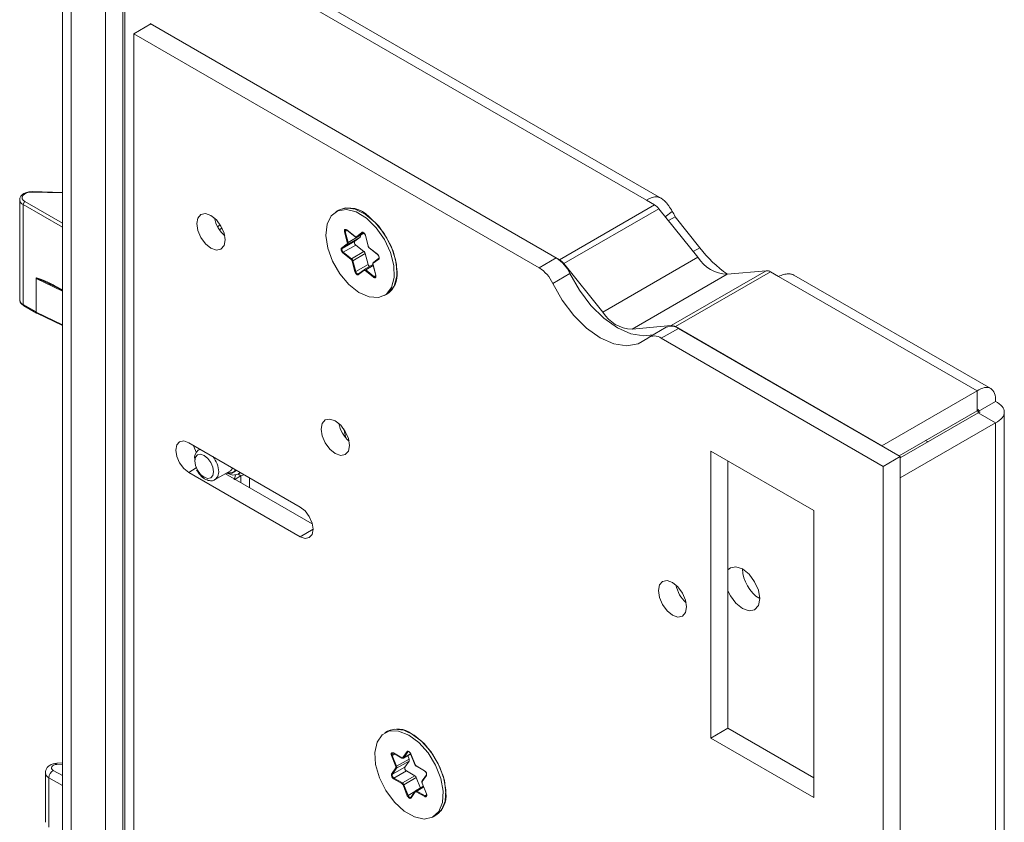
# Model space of a CAD drawing. Units: millimetres. Extents: x 5 to 415, y 5 to 292.
# Drawn here: x 375 to 383, y 167 to 173 of the extents above; entities that cross this region are included whole.
import ezdxf

# ---------------------------------------------------------------- set-up
doc = ezdxf.new("R2010")
doc.units = ezdxf.units.MM

msp = doc.modelspace()

# ---------------------------------------------------------------- linework, layer by layer
at = {"color": 7, "linetype": 'Continuous', "lineweight": 15}
for p, q in [((375.3609, 255.2358), (375.3609, 91.9276)), ((375.8584, 91.7439), (375.8584, 255.0521)), ((375.717, 91.6623), (375.717, 254.9704)), ((380.3025, 171.7171), (376.9592, 173.6471)), ((375.8761, 173.3822), (375.8761, 157.574)), ((376.0918, 173.1571), (375.9503, 173.0754)), ((376.0847, 173.1612), (379.4609, 171.2121)), ((376.0918, 173.1571), (379.4347, 171.2273)), ((375.9503, 166.3104), (375.9503, 173.0754)), ((375.9503, 173.0754), (379.2933, 171.1456)), ((375.3609, 171.7681), (375.1125, 171.7738)), ((375.0089, 171.7076), (375.0089, 170.8829)), ((380.1786, 171.704), (380.2458, 171.6652)), ((377.6383, 171.6216), (377.6171, 171.6093)), ((380.2458, 171.6652), (379.4609, 171.2121)), ((379.4609, 171.2113), (380.2458, 171.6644)), ((380.2458, 171.6652), (380.2458, 171.6644)), ((380.2812, 171.633), (380.6032, 171.2323)), ((380.3913, 171.6111), (380.334, 171.5673)), ((380.3597, 171.5353), (380.4152, 171.5674)), ((380.4152, 171.5674), (380.6185, 171.3107)), ((376.6417, 171.4834), (376.6637, 171.4992)), ((376.6777, 171.4744), (376.6564, 171.4592)), ((377.708, 171.4559), (377.7762, 171.4018)), ((377.7081, 171.4558), (377.708, 171.4559)), ((377.8175, 171.3996), (377.7724, 171.3648)), ((377.7913, 171.3993), (377.848, 171.432)), ((377.792, 171.3998), (377.7913, 171.3993)), ((377.8197, 171.4157), (377.8201, 171.4142)), ((377.8379, 171.4351), (377.8372, 171.4346)), ((377.8598, 171.4136), (377.8828, 171.3247)), ((377.7805, 171.3335), (377.8487, 171.2793)), ((377.8926, 171.3095), (377.9608, 171.2553)), ((377.8595, 171.2625), (377.8825, 171.1736)), ((377.9711, 171.224), (377.9259, 171.1892)), ((379.4609, 171.2121), (379.4609, 171.2113)), ((379.8183, 170.7791), (380.6032, 171.2323)), ((377.8489, 171.1299), (377.8037, 171.0951)), ((377.8489, 171.1299), (377.8492, 171.1301)), ((377.8492, 171.1301), (377.85, 171.1306)), ((377.9223, 171.1724), (377.85, 171.1306)), ((377.9222, 171.1731), (377.9452, 171.0842)), ((379.4963, 171.1799), (379.8183, 170.7791)), ((380.4169, 170.6602), (381.2018, 171.1133)), ((380.8445, 171.0929), (381.1664, 171.122)), ((381.268, 171.0751), (381.2018, 171.1133)), ((377.8037, 171.0951), (377.8031, 171.0949)), ((377.9452, 171.0842), (377.9452, 171.0842)), ((380.0596, 170.6398), (380.8445, 171.0929)), ((383.0176, 170.1496), (381.3953, 171.0861)), ((375.0089, 170.8829), (375.0089, 170.8817)), ((378.0171, 170.9165), (378.0383, 170.9287)), ((375.0423, 170.8329), (375.1478, 170.7721)), ((375.149, 170.7714), (375.3609, 170.6687)), ((380.0596, 170.6398), (380.3815, 170.6689)), ((380.3422, 170.6556), (380.2007, 170.5739)), ((380.4169, 170.6602), (382.1204, 169.6768)), ((380.4169, 170.6602), (380.4169, 170.6594)), ((380.4422, 170.6457), (382.2719, 169.5894)), ((380.3007, 170.564), (382.1304, 169.5077)), ((382.9053, 170.1299), (382.1204, 169.6768)), ((382.9053, 170.1299), (382.9053, 169.9666)), ((382.9153, 169.9608), (383.0568, 170.0425)), ((382.9053, 169.9666), (382.2619, 169.5951)), ((382.9153, 169.9493), (382.2719, 169.5778)), ((383.0568, 169.8676), (382.9153, 169.9493)), ((383.13, 160.9666), (383.13, 169.955)), ((383.0568, 169.8676), (382.2719, 169.4145)), ((376.4029, 169.7032), (377.3221, 169.1725)), ((382.501, 169.7101), (382.481, 169.7216)), ((376.4962, 169.6493), (376.4814, 169.6407)), ((381.5577, 169.1443), (380.7092, 169.6342)), ((380.7092, 169.6342), (380.7092, 167.2662)), ((382.2719, 169.5894), (382.1304, 169.5077)), ((382.2719, 169.5894), (382.2719, 155.8307)), ((380.8506, 167.3478), (380.8506, 169.5525)), ((382.1304, 169.5077), (382.1304, 155.749)), ((377.3221, 168.9275), (376.4029, 169.4582)), ((376.6214, 169.3982), (376.7486, 169.4717)), ((377.4221, 169.0331), (376.7055, 169.4468)), ((376.7787, 169.3975), (376.7884, 169.4363)), ((376.7848, 169.401), (376.8342, 169.4295)), ((376.8115, 169.4445), (376.8313, 169.4559)), ((382.2719, 169.4145), (382.2719, 160.4115)), ((376.6214, 169.3982), (376.6159, 169.3955)), ((381.5577, 166.7764), (381.5577, 169.1443)), ((378.0414, 167.3225), (378.0202, 167.3103)), ((380.8506, 167.3478), (380.7092, 167.2662)), ((381.5577, 166.9396), (380.8506, 167.3478)), ((380.7092, 167.2662), (381.5577, 166.7764)), ((378.0919, 167.1411), (378.0918, 167.1412)), ((378.0919, 167.1411), (378.1613, 167.1017)), ((378.1736, 167.1011), (378.2338, 167.1358)), ((378.233, 167.1378), (378.2682, 167.0484)), ((375.3609, 167.061), (375.314, 167.0586)), ((378.2201, 167.0772), (378.1859, 167.0272)), ((378.209, 167.1215), (378.22, 167.0936)), ((375.2209, 166.9799), (375.2209, 166.5717)), ((378.1983, 166.9956), (378.2677, 166.9562)), ((378.2797, 167.0345), (378.3491, 166.9951)), ((378.28, 166.9411), (378.3143, 166.8541)), ((378.3283, 166.8959), (378.3635, 166.8065)), ((378.3629, 166.9628), (378.3287, 166.9129)), ((378.2704, 166.8276), (378.2362, 166.7776)), ((378.3391, 166.8685), (378.2737, 166.8307)), ((378.2362, 166.7776), (378.2349, 166.7766)), ((378.3635, 166.8065), (378.3635, 166.8065)), ((378.4201, 166.6174), (378.4413, 166.6297))]:
    msp.add_line(p, q, dxfattribs=at)
at = {"color": 7, "linetype": 'Continuous', "lineweight": 0}
for p, q in [((375.4341, 255.1337), (375.4341, 91.8256)), ((376.8342, 173.6347), (380.1786, 171.704)), ((375.3609, 171.7644), (375.112, 171.7701)), ((375.0523, 171.6913), (375.3609, 171.5131)), ((375.3609, 171.4805), (375.0382, 171.6668)), ((375.0382, 170.8421), (375.0382, 171.6668)), ((379.4963, 171.1799), (380.2812, 171.633)), ((377.7107, 171.3535), (377.6877, 171.4424)), ((377.7111, 171.4534), (377.6945, 171.4439)), ((377.6945, 171.4439), (377.7176, 171.355)), ((377.7076, 171.4578), (377.7758, 171.4036)), ((377.7858, 171.4019), (377.831, 171.4367)), ((377.6698, 171.3057), (377.7724, 171.3648)), ((377.8175, 171.3996), (377.715, 171.3404)), ((377.7176, 171.355), (377.8201, 171.4142)), ((377.8372, 171.4346), (377.792, 171.3998)), ((377.792, 171.3998), (377.8479, 171.432)), ((377.8611, 171.4129), (377.8841, 171.324)), ((377.6636, 171.3078), (377.7088, 171.3426)), ((377.715, 171.3404), (377.6698, 171.3057)), ((377.7805, 171.3335), (377.678, 171.2743)), ((377.678, 171.2743), (377.7462, 171.2202)), ((377.7462, 171.2202), (377.8487, 171.2793)), ((377.8922, 171.3113), (377.9604, 171.2572)), ((380.6185, 171.3107), (380.565, 171.2798)), ((377.742, 171.2145), (377.6738, 171.2686)), ((377.7731, 171.113), (377.7501, 171.2019)), ((377.8595, 171.2625), (377.7569, 171.2033)), ((377.7569, 171.2033), (377.78, 171.1144)), ((377.9706, 171.218), (377.9254, 171.1832)), ((379.2933, 171.1456), (379.4347, 171.2273)), ((377.78, 171.1144), (377.8825, 171.1736)), ((377.8484, 171.1239), (377.8032, 171.0891)), ((377.9266, 171.068), (377.8584, 171.1222)), ((377.9246, 171.1637), (377.8626, 171.1278)), ((377.8626, 171.1278), (377.9308, 171.0737)), ((377.9235, 171.1723), (377.9465, 171.0834)), ((380.3815, 170.6689), (381.1664, 171.122)), ((375.1436, 170.7812), (375.1436, 171.0588)), ((375.3609, 170.9535), (375.1449, 171.0582)), ((375.1449, 171.0582), (375.1449, 170.7805)), ((377.9308, 171.0737), (377.9455, 171.0822)), ((379.5466, 171.0991), (379.4052, 171.0175)), ((381.268, 171.0751), (382.9053, 170.1299)), ((375.0382, 170.8421), (375.1436, 170.7812)), ((375.1449, 170.7805), (375.3609, 170.6759)), ((380.4422, 170.6457), (380.3007, 170.564)), ((382.9053, 169.9666), (382.9153, 169.9608)), ((382.9153, 169.9608), (382.9153, 169.9493)), ((377.6811, 169.817), (377.6993, 169.7418)), ((383.0568, 169.8676), (383.0568, 160.8646)), ((376.4814, 169.6407), (376.5004, 169.6469)), ((376.4029, 169.4582), (376.4656, 169.4944)), ((376.8342, 169.4295), (376.8099, 169.4436)), ((376.8342, 169.4295), (376.8342, 169.3725)), ((376.9049, 169.3317), (376.9049, 169.4134)), ((377.3221, 168.9275), (377.4282, 168.9888)), ((378.1022, 167.1353), (378.0823, 167.1238)), ((378.0908, 167.1435), (378.1602, 167.1041)), ((378.1693, 167.105), (378.2035, 167.155)), ((378.2102, 167.1532), (378.176, 167.1032)), ((378.176, 167.1032), (378.2336, 167.1365)), ((378.2144, 167.1557), (378.2102, 167.1532)), ((378.2124, 167.1553), (378.2102, 167.1532)), ((378.2342, 167.1376), (378.2694, 167.0482)), ((375.3609, 167.0517), (375.3165, 167.0495)), ((378.1109, 167.032), (378.0757, 167.1214)), ((378.0823, 167.1238), (378.1175, 167.0344)), ((378.1175, 167.0344), (378.22, 167.0936)), ((378.2201, 167.0772), (378.1176, 167.018)), ((375.2855, 167.0003), (375.3609, 166.9568)), ((378.0768, 166.9697), (378.111, 167.0197)), ((378.0834, 166.968), (378.1859, 167.0272)), ((378.1176, 167.018), (378.0834, 166.968)), ((378.1983, 166.9956), (378.0958, 166.9364)), ((378.2786, 167.0368), (378.348, 166.9974)), ((375.3609, 166.8752), (375.2502, 166.9391)), ((375.2502, 166.5308), (375.2502, 166.9391)), ((378.1617, 166.8909), (378.0923, 166.9303)), ((378.0958, 166.9364), (378.1652, 166.897)), ((378.1652, 166.897), (378.2677, 166.9562)), ((378.28, 166.9411), (378.1775, 166.8819)), ((378.3635, 166.958), (378.3293, 166.908)), ((378.3294, 166.8957), (378.3646, 166.8063)), ((378.2061, 166.7901), (378.1709, 166.8795)), ((378.1775, 166.8819), (378.2127, 166.7925)), ((378.2127, 166.7925), (378.2683, 166.8246)), ((378.271, 166.8227), (378.2367, 166.7727)), ((378.3495, 166.7843), (378.2801, 166.8237)), ((378.3412, 166.8631), (378.2836, 166.8298)), ((378.2836, 166.8298), (378.353, 166.7904)), ((378.353, 166.7904), (378.3653, 166.7975))]:
    msp.add_line(p, q, dxfattribs=at)
at = {"color": 7, "linetype": 'Continuous', "lineweight": 0, "flags": 128}
for points in [[(375.112, 171.7701), (375.0883, 171.7686), (375.0664, 171.7631), (375.0483, 171.7541), (375.0356, 171.7425), (375.0294, 171.7292), (375.0303, 171.7154), (375.0381, 171.7024), (375.0523, 171.6913)], [(377.6877, 171.4424), (377.6867, 171.4482), (377.687, 171.4534), (377.6884, 171.4576), (377.6909, 171.4606), (377.6944, 171.4622), (377.6985, 171.4622), (377.703, 171.4607), (377.7076, 171.4578)], [(377.831, 171.4367), (377.8344, 171.4383), (377.8385, 171.4383), (377.843, 171.4368), (377.8476, 171.4339), (377.852, 171.4297), (377.8559, 171.4246), (377.859, 171.4188), (377.8611, 171.4129)], [(377.6738, 171.2686), (377.6694, 171.2728), (377.6655, 171.2779), (377.6625, 171.2837), (377.6604, 171.2896), (377.6594, 171.2954), (377.6597, 171.3006), (377.6611, 171.3048), (377.6636, 171.3078)], [(377.9604, 171.2572), (377.9648, 171.253), (377.9687, 171.2479), (377.9717, 171.2421), (377.9738, 171.2362), (377.9748, 171.2304), (377.9745, 171.2252), (377.9731, 171.221), (377.9706, 171.218)], [(377.8032, 171.0891), (377.7998, 171.0875), (377.7957, 171.0875), (377.7912, 171.089), (377.7865, 171.0919), (377.7822, 171.0961), (377.7783, 171.1013), (377.7752, 171.107), (377.7731, 171.113)], [(377.9465, 171.0834), (377.9475, 171.0776), (377.9472, 171.0725), (377.9458, 171.0682), (377.9433, 171.0652), (377.9398, 171.0636), (377.9357, 171.0636), (377.9312, 171.0651), (377.9266, 171.068)], [(376.6504, 169.4623), (376.6428, 169.4229), (376.6214, 169.3982), (376.6214, 169.3982)], [(378.0757, 167.1214), (378.0739, 167.1274), (378.0733, 167.133), (378.0738, 167.138), (378.0756, 167.1419), (378.0783, 167.1446), (378.082, 167.1457), (378.0862, 167.1454), (378.0908, 167.1435)], [(378.0844, 167.1423), (378.0844, 167.1423), (378.0822, 167.1402), (378.0808, 167.137), (378.0803, 167.133), (378.0809, 167.1285), (378.0823, 167.1238)], [(378.0918, 167.1412), (378.0919, 167.1412), (378.0914, 167.1415), (378.0911, 167.142), (378.0909, 167.1427), (378.0908, 167.1435)], [(378.2035, 167.155), (378.2063, 167.1576), (378.21, 167.1588), (378.2142, 167.1584), (378.2188, 167.1565), (378.2234, 167.1532), (378.2276, 167.1488), (378.2313, 167.1434), (378.2342, 167.1376)], [(375.3165, 167.0495), (375.3157, 167.0543), (375.3149, 167.0574), (375.3141, 167.0586), (375.314, 167.0586)], [(375.3165, 167.0495), (375.3028, 167.0477), (375.2905, 167.0437), (375.2806, 167.0378), (375.2739, 167.0306), (375.271, 167.0226), (375.2721, 167.0145), (375.2771, 167.0069), (375.2855, 167.0003)], [(378.2367, 166.7727), (378.234, 166.7701), (378.2303, 166.7689), (378.2261, 166.7693), (378.2215, 166.7712), (378.2169, 166.7745), (378.2127, 166.779), (378.209, 166.7843), (378.2061, 166.7901)], [(378.2127, 166.7925), (378.215, 166.7878), (378.2179, 166.7835), (378.2214, 166.78), (378.225, 166.7773), (378.2287, 166.7758), (378.2321, 166.7755), (378.235, 166.7765), (378.235, 166.7765)], [(378.3646, 166.8063), (378.3664, 166.8004), (378.367, 166.7947), (378.3665, 166.7898), (378.3647, 166.7858), (378.362, 166.7832), (378.3583, 166.782), (378.3541, 166.7824), (378.3495, 166.7843)]]:
    msp.add_lwpolyline(points, dxfattribs=at)
at = {"color": 7, "linetype": 'Continuous', "lineweight": 15, "flags": 128}
for points in [[(377.8691, 171.5539), (377.9487, 171.476), (378.0167, 171.3791), (378.0669, 171.2719), (378.0949, 171.1639), (378.0982, 171.0647), (378.0766, 170.9831), (378.0319, 170.9264), (377.9681, 170.8996), (377.8909, 170.905), (377.8071, 170.9423), (377.7242, 171.008), (377.6496, 171.0964), (377.5899, 171.1996), (377.5503, 171.3084), (377.5345, 171.4132), (377.5437, 171.5046), (377.5773, 171.5745), (377.6322, 171.6168), (377.7034, 171.6276), (377.7848, 171.606), (377.8691, 171.5539)], [(377.6383, 171.6216), (377.6969, 171.6397), (377.7754, 171.6299), (377.8594, 171.5887), (377.9416, 171.5195), (378.0147, 171.4287), (378.072, 171.3242), (378.1086, 171.2154), (378.1212, 171.1119)], [(376.4701, 171.5098), (376.4789, 171.5562), (376.5042, 171.5853), (376.5421, 171.5927), (376.5867, 171.5772), (376.6314, 171.5411), (376.6692, 171.4901), (376.6945, 171.4318), (376.7034, 171.3751), (376.6945, 171.3286), (376.6692, 171.2995), (376.6314, 171.2922), (376.5867, 171.3077), (376.5421, 171.3437), (376.5042, 171.3948), (376.4789, 171.4531), (376.4701, 171.5098)], [(377.8903, 171.5662), (377.9699, 171.4882), (378.0379, 171.3914), (378.0881, 171.2842), (378.1161, 171.1762), (378.1194, 171.077), (378.0978, 170.9954), (378.0531, 170.9386), (378.0383, 170.9287)], [(377.7724, 171.3648), (377.7704, 171.3624), (377.7692, 171.359), (377.769, 171.3549), (377.7698, 171.3503), (377.7714, 171.3455), (377.7739, 171.3409), (377.777, 171.3368), (377.7805, 171.3335)], [(377.6698, 171.3057), (377.6678, 171.3032), (377.6667, 171.2999), (377.6665, 171.2957), (377.6672, 171.2911), (377.6689, 171.2863), (377.6714, 171.2817), (377.6745, 171.2776), (377.678, 171.2743)], [(377.78, 171.1144), (377.7817, 171.1097), (377.7841, 171.1051), (377.7872, 171.101), (377.7907, 171.0976), (377.7944, 171.0952), (377.798, 171.094), (377.8013, 171.0941), (377.8033, 171.0948)], [(380.2341, 170.5932), (380.1567, 170.5832), (380.0505, 170.6008), (379.9384, 170.6507), (379.8264, 170.7302), (379.7202, 170.8352), (379.6253, 170.9604), (379.5466, 171.0991)], [(380.1888, 170.5651), (380.1102, 170.5172), (380.0153, 170.5016), (379.909, 170.5192), (379.797, 170.569), (379.685, 170.6485), (379.5787, 170.7536), (379.4838, 170.8787), (379.4052, 171.0175)], [(377.4954, 169.8156), (377.5042, 169.862), (377.5295, 169.8911), (377.5674, 169.8984), (377.612, 169.8829), (377.6567, 169.8469), (377.6945, 169.7958), (377.7198, 169.7375), (377.7287, 169.6808), (377.7198, 169.6344), (377.6945, 169.6053), (377.6567, 169.598), (377.612, 169.6135), (377.5674, 169.6495), (377.5295, 169.7006), (377.5042, 169.7589), (377.4954, 169.8156)], [(376.4029, 169.4582), (376.3623, 169.491), (376.3279, 169.5374), (376.3049, 169.5904), (376.2968, 169.6419), (376.3049, 169.6841), (376.3279, 169.7106), (376.3623, 169.7173), (376.4029, 169.7032)], [(376.4655, 169.6259), (376.4463, 169.672), (376.4443, 169.6793)], [(376.6079, 169.4623), (376.602, 169.5001), (376.5852, 169.539), (376.5599, 169.573), (376.5302, 169.597), (376.5004, 169.6074), (376.4752, 169.6025), (376.4583, 169.5831), (376.4524, 169.5521), (376.4583, 169.5143), (376.4752, 169.4755), (376.5004, 169.4414), (376.5302, 169.4174), (376.5599, 169.4071), (376.5852, 169.412), (376.602, 169.4314), (376.6079, 169.4623)], [(376.7486, 169.4717), (376.7487, 169.4717), (376.7681, 169.4923)], [(376.8279, 169.4578), (376.8115, 169.4445), (376.7668, 169.4358), (376.7161, 169.4529)], [(377.3221, 169.1725), (377.3627, 169.1398), (377.3971, 169.0933), (377.4201, 169.0403), (377.4282, 168.9888), (377.4201, 168.9466), (377.3971, 168.9201), (377.3627, 168.9134), (377.3221, 168.9275)], [(381.1122, 168.4166), (381.1014, 168.4853), (381.0708, 168.556), (381.0249, 168.6178), (380.9708, 168.6615), (380.9167, 168.6803), (380.8708, 168.6714), (380.8506, 168.6536)], [(380.5098, 168.3481), (380.5009, 168.4048), (380.4756, 168.4631), (380.4377, 168.5142), (380.3931, 168.5502), (380.3484, 168.5657), (380.3106, 168.5584), (380.2853, 168.5292), (380.2764, 168.4828), (380.2853, 168.4261), (380.3106, 168.3678), (380.3484, 168.3168), (380.3931, 168.2807), (380.4377, 168.2652), (380.4756, 168.2726), (380.5009, 168.3017), (380.5098, 168.3481)], [(380.8506, 168.4816), (380.8708, 168.4405), (380.9167, 168.3786), (380.9708, 168.3349), (381.0249, 168.3161), (381.0708, 168.325), (381.1014, 168.3603), (381.1122, 168.4166)], [(378.2178, 167.2918), (378.3013, 167.2299), (378.3776, 167.1444), (378.4398, 167.0428), (378.4826, 166.9342), (378.502, 166.8282), (378.4964, 166.7343), (378.4662, 166.6608), (378.4142, 166.6142), (378.345, 166.5987), (378.2646, 166.6156), (378.1803, 166.6635), (378.0995, 166.7381), (378.0295, 166.8327), (377.9764, 166.939), (377.9449, 167.0475), (377.9379, 167.1485), (377.956, 167.2332), (377.9976, 167.2939), (378.0589, 167.3253), (378.1346, 167.3246), (378.2178, 167.2918)], [(378.0414, 167.3225), (378.0999, 167.3406), (378.1784, 167.3309), (378.2625, 167.2896), (378.3447, 167.2205), (378.4177, 167.1297), (378.4751, 167.0252), (378.5116, 166.9163), (378.5242, 166.8128)], [(378.239, 167.304), (378.3225, 167.2421), (378.3988, 167.1566), (378.461, 167.055), (378.5038, 166.9464), (378.5232, 166.8405), (378.5176, 166.7466), (378.4875, 166.673), (378.4413, 166.6297)]]:
    msp.add_lwpolyline(points, dxfattribs=at)
at = {"color": 7, "linetype": 'Continuous', "lineweight": 0}
for centre, radius, start, end in [((375.122, 171.7707), 0.00995, 162.22623, 183.61245), ((375.058, 171.712), 0.0494, 186.28693, 246.35621), ((375.0689, 171.6654), 0.0307, 122.60574, 177.39426), ((377.6887, 171.4542), 0.0118, 264.81118, 299.38159), ((377.7063, 171.4492), 0.0129, 130.06605, 204.19057), ((377.7094, 171.4572), 0.00186, 161.66767, 224.04527), ((377.8353, 171.439), 0.00485, 208.03955, 293.57548), ((377.7776, 171.4031), 0.00186, 161.64819, 224.10053), ((377.7819, 171.4093), 0.00829, 222.59432, 298.05285), ((377.7901, 171.4042), 0.00485, 208.03629, 293.57374), ((377.861, 171.4142), 0.00139, 205.7049, 272.14858), ((377.6679, 171.3101), 0.00485, 208.03955, 293.57548), ((377.6828, 171.2663), 0.00932, 121.36801, 165.84899), ((377.7011, 171.3496), 0.0104, 317.7403, 21.99934), ((377.7131, 171.3449), 0.00485, 208.03746, 293.57257), ((377.7118, 171.3653), 0.0118, 264.8056, 299.3855), ((377.8841, 171.3253), 0.00139, 205.71856, 272.15452), ((377.9078, 171.3302), 0.0245, 194.74858, 230.34651), ((377.8939, 171.3107), 0.00186, 161.64709, 224.06585), ((377.751, 171.2122), 0.00932, 121.36966, 165.84734), ((377.7264, 171.1956), 0.0245, 14.74954, 50.34555), ((377.7254, 171.195), 0.0327, 14.74867, 50.34566), ((377.7511, 171.2136), 0.0118, 264.80582, 299.38694), ((377.9621, 171.2566), 0.00184, 161.46376, 225.50467), ((377.9741, 171.2207), 0.00446, 132.86998, 217.90187), ((377.7742, 171.1247), 0.0118, 264.80996, 299.38599), ((377.8519, 171.1266), 0.00446, 132.87485, 217.89654), ((377.8523, 171.1166), 0.00829, 42.59659, 118.04999), ((377.8542, 171.12), 0.0115, 43.35589, 111.84836), ((377.8674, 171.1199), 0.00932, 121.37176, 165.84524), ((377.9234, 171.1737), 0.00139, 205.71398, 272.1591), ((377.9331, 171.1762), 0.0104, 137.73902, 201.99914), ((377.9289, 171.1859), 0.00446, 132.8693, 217.90209), ((375.1536, 171.0763), 0.0201, 240.04712, 244.19647), ((377.8067, 171.0918), 0.00446, 132.8709, 217.90095), ((377.9356, 171.0658), 0.00932, 121.37388, 165.84312), ((377.9392, 171.0817), 0.0115, 223.46798, 290.96093), ((377.9465, 171.0848), 0.00139, 205.71501, 272.15808), ((375.058, 170.8874), 0.0494, 186.5388, 246.33135), ((375.048, 170.841), 0.00986, 173.70102, 234.98634), ((375.1536, 170.7986), 0.0201, 240.04712, 244.19647), ((375.1534, 170.7801), 0.00986, 173.70102, 234.98634), ((375.1542, 170.7792), 0.00943, 172.138, 236.49434), ((376.4336, 169.4515), 0.2171, 2.84853, 38.95828), ((376.7428, 169.5142), 0.0641, 248.37123, 324.36976), ((376.742, 169.5159), 0.061, 252.95311, 323.13983), ((378.2079, 167.1582), 0.00546, 216.39333, 294.00365), ((378.2338, 167.1385), 0.00101, 225.00929, 293.7555), ((378.0725, 167.1408), 0.0197, 279.42261, 299.90188), ((378.1643, 167.1092), 0.00654, 231.21746, 320.4424), ((378.1627, 167.1038), 0.00249, 174.17197, 235.44954), ((378.1737, 167.1082), 0.00546, 216.39342, 294.00423), ((378.1701, 167.1071), 0.007, 300.12919, 326.29987), ((375.2703, 166.9845), 0.0496, 185.60539, 246.12039), ((375.327, 166.9356), 0.0768, 122.60531, 177.39463), ((378.1077, 167.0514), 0.0197, 279.42299, 299.9034), ((378.0985, 167.0258), 0.0139, 334.05118, 26.7588), ((378.1154, 167.023), 0.00546, 216.39333, 294.00365), ((378.101, 167.026), 0.0185, 334.05248, 26.75841), ((378.269, 167.0491), 0.00101, 225.04138, 293.71832), ((378.2908, 167.0562), 0.0229, 200.4566, 237.70118), ((378.281, 167.0365), 0.00243, 173.31248, 236.31945), ((378.3321, 166.9684), 0.0331, 341.62096, 61.35752), ((378.3504, 166.9971), 0.00243, 173.27432, 236.80839), ((378.1082, 166.9593), 0.0331, 161.62089, 241.3576), ((378.0812, 166.973), 0.00546, 216.3934, 294.00364), ((378.1085, 166.9596), 0.0264, 161.6214, 241.35727), ((378.0999, 166.93), 0.00763, 122.6679, 177.87246), ((378.1693, 166.8906), 0.00763, 122.66425, 177.87611), ((378.1495, 166.8715), 0.0229, 20.45677, 57.701), ((378.1489, 166.8712), 0.0306, 20.45708, 57.701), ((378.3418, 166.9019), 0.0139, 154.05118, 206.7588), ((378.3321, 166.9108), 0.00398, 148.91541, 224.93099), ((378.329, 166.8966), 0.00101, 225.04666, 293.71305), ((378.3663, 166.9608), 0.00398, 148.91078, 224.93954), ((378.1677, 166.8989), 0.0197, 279.42444, 299.90005), ((378.2738, 166.8255), 0.00398, 148.9132, 224.93712), ((378.276, 166.8186), 0.00654, 51.21665, 140.44321), ((378.2778, 166.8216), 0.01, 54.9841, 114.29421), ((378.2877, 166.8234), 0.00763, 122.6663, 177.87406), ((378.2029, 166.8095), 0.0197, 279.42669, 299.89971), ((378.2396, 166.7756), 0.00398, 148.91561, 224.9308), ((378.3571, 166.784), 0.00763, 122.66629, 177.87653), ((378.3587, 166.7985), 0.00994, 234.72822, 294.92963), ((378.3642, 166.8073), 0.00107, 229.23967, 292.05909)]:
    msp.add_arc(centre, radius, start, end, dxfattribs=at)
at = {"color": 7, "linetype": 'Continuous', "lineweight": 15}
for centre, radius, start, end in [((377.7254, 171.417), 0.2224, 42.14069, 113.06462), ((380.1785, 171.5529), 0.1302, 37.96147, 58.89165), ((376.8772, 171.6101), 0.2676, 191.47073, 228.52394), ((377.8072, 171.409), 0.0139, 317.73953, 21.99901), ((377.7047, 171.3498), 0.0139, 317.73953, 21.99901), ((377.8279, 171.2542), 0.0327, 14.74867, 50.34566), ((381.4557, 171.9586), 1.0586, 217.73482, 234.83855), ((379.2749, 170.9747), 0.2989, 24.6069, 57.67696), ((379.3936, 171.0998), 0.1302, 37.96147, 58.89165), ((380.8542, 171.3884), 0.2956, 211.88776, 268.11761), ((377.9131, 171.1813), 0.0315, 194.14677, 233.0753), ((377.9263, 171.0897), 0.1961, 304.82223, 6.48996), ((379.1334, 170.893), 0.2989, 24.6069, 57.67696), ((381.169, 171.0607), 0.0613, 57.6471, 92.39421), ((375.1578, 170.7894), 0.02, 240.00269, 244.15436), ((380.0693, 170.9353), 0.2956, 211.88776, 268.11761), ((380.3833, 170.5609), 0.1032, 55.20076, 113.48912), ((380.3841, 170.6076), 0.0613, 57.6471, 92.39421), ((380.244, 170.49), 0.0932, 52.52723, 126.33308), ((377.9025, 169.9159), 0.2676, 191.47038, 228.52429), ((376.5267, 169.5802), 0.0756, 126.84957, 192.93017), ((376.8674, 169.3678), 0.07, 93.75478, 118.23853), ((381.2706, 168.6713), 0.3, 181.86776, 238.12684), ((380.6835, 168.5831), 0.2676, 191.47053, 228.5241), ((378.1246, 167.1468), 0.1945, 53.96811, 115.35241), ((378.2035, 167.0852), 0.0185, 334.05248, 26.75841), ((378.211, 167.0188), 0.0264, 161.6214, 241.35727), ((378.2514, 166.9304), 0.0306, 20.45708, 57.701), ((378.3294, 166.7907), 0.1961, 304.8224, 6.48977)]:
    msp.add_arc(centre, radius, start, end, dxfattribs=at)
at = {"color": 7, "linetype": 'Continuous', "lineweight": 0}
for centre, major_axis, ratio, start_param, end_param in [((375.4681, 170.8715), (0.3242, -0.1886), 0.075343, 2.481486, 3.185392), ((375.4823, 170.8797), (0.3373, -0.1788), 0.037803, 2.41531, 3.161627)]:
    msp.add_ellipse(centre, major_axis=major_axis, ratio=ratio, start_param=start_param, end_param=end_param, dxfattribs=at)
at = {"color": 7, "linetype": 'Continuous', "lineweight": 15}
for centre, major_axis, ratio, start_param, end_param in [((375.4681, 170.8715), (0.3242, -0.1886), 0.075343, 1.951305, 2.481486), ((375.4823, 170.8797), (0.3373, -0.1788), 0.037803, 1.958789, 2.41531)]:
    msp.add_ellipse(centre, major_axis=major_axis, ratio=ratio, start_param=start_param, end_param=end_param, dxfattribs=at)
for points, knots in [([(375.1125, 171.7738), (375.1029, 171.7735), (375.0808, 171.7728), (375.0479, 171.7626), (375.0229, 171.7448), (375.0096, 171.7241), (375.0099, 171.7112), (375.0101, 171.7063)], [0, 0, 0, 0, 0.183543, 0.426355, 0.682633, 0.880368, 1, 1, 1, 1]), ([(380.3913, 171.6111), (380.3818, 171.6273), (380.3722, 171.6429), (380.3569, 171.6646), (380.3517, 171.6715), (380.3449, 171.6796), (380.3435, 171.6812), (380.3415, 171.6836), (380.3408, 171.6843), (380.3397, 171.6855), (380.3395, 171.6858), (380.3385, 171.6868), (380.3381, 171.6873), (380.3339, 171.6918), (380.3301, 171.6957), (380.3098, 171.7143), (380.2902, 171.7266), (380.241, 171.7329), (380.2112, 171.7266), (380.1786, 171.704)], [0, 0, 0, 0, 0.25, 0.25, 0.375, 0.375, 0.40625, 0.40625, 0.421875, 0.421875, 0.429688, 0.429688, 0.4375, 0.4375, 0.5, 0.5, 0.75, 0.75, 1, 1, 1, 1]), ([(377.6981, 171.4588), (377.6985, 171.4591), (377.6995, 171.4597), (377.7031, 171.4592), (377.7064, 171.457), (377.708, 171.4559)], [0, 0, 0, 0, 0.273699, 0.639135, 1, 1, 1, 1]), ([(377.7762, 171.4018), (377.7781, 171.4006), (377.7815, 171.3983), (377.7869, 171.3976), (377.7905, 171.3987), (377.7921, 171.3998), (377.7924, 171.4)], [0, 0, 0, 0, 0.351248, 0.656774, 0.925492, 1, 1, 1, 1]), ([(377.8381, 171.435), (377.8386, 171.4353), (377.8397, 171.4358), (377.8435, 171.4351), (377.8485, 171.432), (377.8534, 171.4269), (377.8575, 171.4205), (377.859, 171.4159), (377.8598, 171.4136)], [0, 0, 0, 0, 0.144968, 0.311339, 0.484343, 0.652872, 0.826693, 1, 1, 1, 1]), ([(377.8828, 171.3247), (377.8836, 171.3226), (377.8851, 171.3181), (377.8888, 171.3128), (377.8916, 171.3103), (377.8926, 171.3095)], [0, 0, 0, 0, 0.371178, 0.773906, 1, 1, 1, 1]), ([(377.9608, 171.2553), (377.9624, 171.2539), (377.9657, 171.2509), (377.9698, 171.2445), (377.9726, 171.2376), (377.9737, 171.2311), (377.9729, 171.2259), (377.9717, 171.2247), (377.9711, 171.224)], [0, 0, 0, 0, 0.157427, 0.322801, 0.490844, 0.656458, 0.815338, 1, 1, 1, 1]), ([(377.9259, 171.1892), (377.9247, 171.188), (377.9225, 171.1857), (377.9212, 171.1803), (377.9214, 171.176), (377.9221, 171.1734), (377.9222, 171.1731)], [0, 0, 0, 0, 0.300365, 0.585155, 0.955243, 1, 1, 1, 1]), ([(377.9452, 171.0842), (377.9456, 171.0822), (377.9464, 171.078), (377.9455, 171.0735), (377.9444, 171.0715), (377.9435, 171.0712), (377.9432, 171.0711)], [0, 0, 0, 0, 0.2869535, 0.5822968, 0.8727106, 1, 1, 1, 1]), ([(381.268, 171.0751), (381.2826, 171.0806), (381.3108, 171.0914), (381.3473, 171.0965), (381.3763, 171.0948), (381.3892, 171.0887), (381.3952, 171.0858)], [0, 0, 0, 0, 0.279091, 0.541432, 0.788274, 1, 1, 1, 1]), ([(375.01, 170.8814), (375.0098, 170.879), (375.0088, 170.8691), (375.0181, 170.8524), (375.0311, 170.8397), (375.0404, 170.8341), (375.0423, 170.8329)], [0, 0, 0, 0, 0.122633, 0.501988, 0.900883, 1, 1, 1, 1]), ([(383.0568, 170.0425), (383.0589, 170.068), (383.0564, 170.0908), (383.0429, 170.1275), (383.0319, 170.1414), (383.0034, 170.1578), (382.9859, 170.1604), (382.9474, 170.1537), (382.9264, 170.1445), (382.9053, 170.1299)], [0, 0, 0, 0, 0.25, 0.25, 0.5, 0.5, 0.75, 0.75, 1, 1, 1, 1]), ([(382.9153, 169.9608), (382.9196, 169.9691), (382.92, 169.9751), (382.9153, 169.9777), (382.9104, 169.9744), (382.9053, 169.9666)], [0, 0, 0, 0, 0.5, 0.5, 1, 1, 1, 1]), ([(383.0568, 169.8676), (383.0799, 169.8786), (383.0984, 169.8921), (383.1235, 169.9222), (383.13, 169.9386), (383.13, 169.9715), (383.1235, 169.9879), (383.0984, 170.018), (383.0799, 170.0315), (383.0568, 170.0425)], [0, 0, 0, 0, 0.25, 0.25, 0.5, 0.5, 0.75, 0.75, 1, 1, 1, 1]), ([(382.9153, 169.9493), (382.9246, 169.9497), (382.93, 169.9524), (382.93, 169.9577), (382.9246, 169.9604), (382.9153, 169.9608)], [0, 0, 0, 0, 0.5, 0.5, 1, 1, 1, 1]), ([(376.4682, 169.4774), (376.477, 169.4633), (376.4953, 169.4338), (376.5332, 169.4026), (376.5711, 169.3883), (376.6015, 169.3876), (376.6144, 169.396), (376.618, 169.3983)], [0, 0, 0, 0, 0.234168, 0.488734, 0.724911, 0.923616, 1, 1, 1, 1]), ([(378.0845, 167.1422), (378.0845, 167.1423), (378.0852, 167.143), (378.0871, 167.1432), (378.0904, 167.1418), (378.0919, 167.1411)], [0, 0, 0, 0, 0.0436788, 0.5669097, 1, 1, 1, 1]), ([(378.2125, 167.1552), (378.2127, 167.1554), (378.2134, 167.1561), (378.2158, 167.156), (378.2204, 167.1542), (378.2252, 167.1503), (378.2299, 167.1446), (378.232, 167.1401), (378.233, 167.1378)], [0, 0, 0, 0, 0.069755, 0.269021, 0.441091, 0.622771, 0.809265, 1, 1, 1, 1]), ([(375.314, 167.0586), (375.304, 167.0574), (375.2816, 167.0548), (375.2527, 167.0409), (375.2318, 167.0194), (375.2213, 166.9977), (375.2219, 166.9842), (375.2221, 166.9795)], [0, 0, 0, 0, 0.215056, 0.479462, 0.697355, 0.895662, 1, 1, 1, 1]), ([(378.1613, 167.1017), (378.1632, 167.1009), (378.1667, 167.0994), (378.1712, 167.0997), (378.173, 167.1009), (378.1735, 167.1013)], [0, 0, 0, 0, 0.483443, 0.856949, 1, 1, 1, 1]), ([(378.2682, 167.0484), (378.2692, 167.0463), (378.2713, 167.0419), (378.2756, 167.0372), (378.2786, 167.0352), (378.2797, 167.0345)], [0, 0, 0, 0, 0.367898, 0.769492, 1, 1, 1, 1]), ([(378.3491, 166.9951), (378.3506, 166.9941), (378.3538, 166.9919), (378.3585, 166.9863), (378.3621, 166.9796), (378.3643, 166.9727), (378.3645, 166.9668), (378.3636, 166.9639), (378.363, 166.963), (378.3629, 166.9628)], [0, 0, 0, 0, 0.153488, 0.3151944, 0.4818658, 0.6491667, 0.8120248, 0.9692722, 1, 1, 1, 1]), ([(378.3287, 166.9129), (378.3279, 166.9112), (378.3263, 166.9079), (378.3264, 166.9019), (378.3276, 166.8979), (378.3283, 166.8959)], [0, 0, 0, 0, 0.341299, 0.6738, 1, 1, 1, 1]), ([(378.2739, 166.8305), (378.2731, 166.8301), (378.2717, 166.8294), (378.2708, 166.8281), (378.2704, 166.8276)], [0, 0, 0, 0, 0.5757594, 1, 1, 1, 1]), ([(378.3635, 166.8065), (378.3642, 166.8044), (378.3656, 166.8), (378.3657, 166.7943), (378.3644, 166.7906), (378.3634, 166.7899), (378.3629, 166.7896)], [0, 0, 0, 0, 0.252907, 0.514025, 0.76481, 1, 1, 1, 1])]:
    msp.add_open_spline(points, degree=3, knots=knots, dxfattribs=at)
msp.add_open_spline([(380.4152, 171.5674), (380.408, 171.5824), (380.4, 171.597), (380.3913, 171.6111)], degree=3, dxfattribs=at)

doc.saveas('drawing.dxf')
